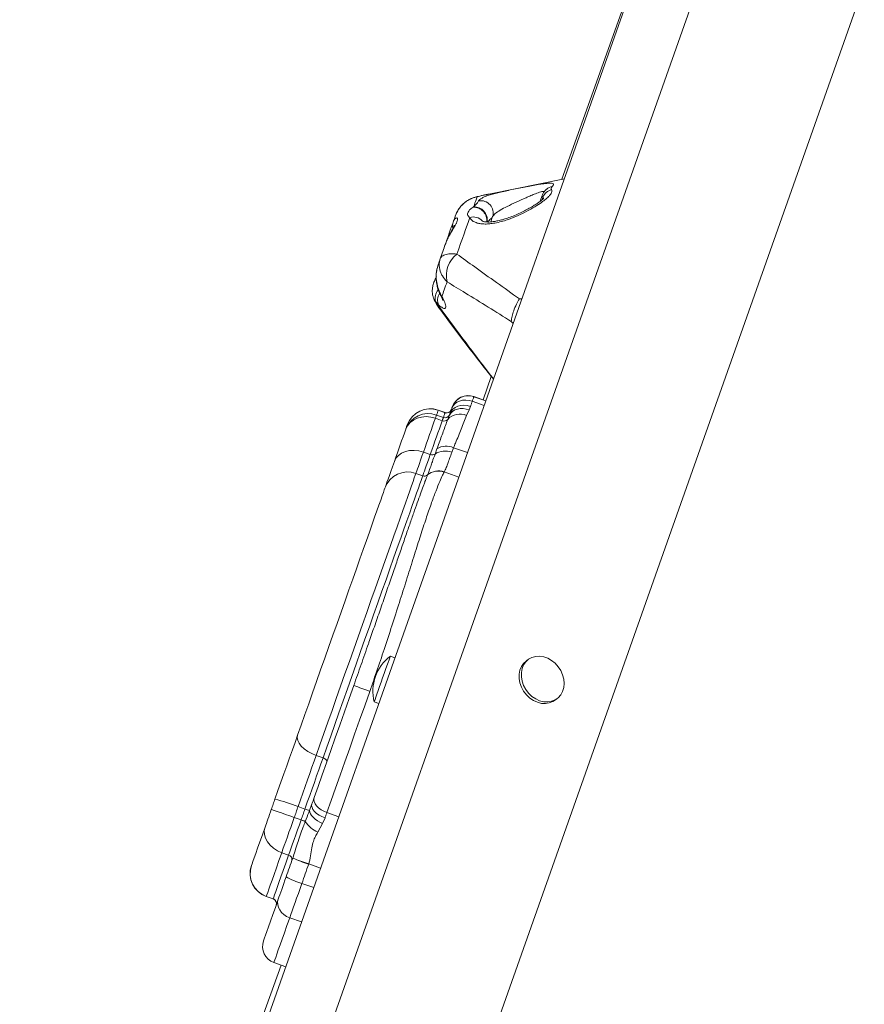
# Model space of a CAD drawing. Units: millimetres. Extents: x -3482 to 6734, y -3187 to 1050.
# Drawn here: x 2657 to 3004, y 239 to 645 of the extents above; entities that cross this region are included whole.
import ezdxf

# ---------------------------------------------------------------- set-up
doc = ezdxf.new("R2010")
doc.units = ezdxf.units.MM

msp = doc.modelspace()

# ---------------------------------------------------------------- linework, layer by layer
at = {"color": 7, "linetype": 'Continuous', "lineweight": 15}
for p, q in [((2972.28, 837.55), (2656.75, -54.88)), ((2999.28, 837.55), (2682.53, -58.35)), ((3064.79, 829.94), (2730.69, -115.04)), ((2927.96, 713.55), (2879.87, 578.94)), ((2880.92, 579.15), (2850.54, 572.96)), ((2844.68, 571.66), (2845.04, 571.73)), ((2871.82, 572.24), (2870.98, 569.86)), ((2843.35, 567.45), (2843.58, 567.6)), ((2829.24, 527.04), (2827.97, 528.49)), ((2850.85, 497.7), (2847.45, 488.17)), ((2851.05, 497.53), (2851.76, 496.67)), ((2848.61, 487.76), (2843.73, 489.49)), ((2829, 483.82), (2831.83, 482.82)), ((2831.85, 482.89), (2829.02, 483.89)), ((2833.59, 481.85), (2833.83, 482.49)), ((2841.71, 483.97), (2840.7, 481.65)), ((2842.28, 485.39), (2841.71, 483.97)), ((2827.84, 480.53), (2830.67, 479.53)), ((2828.32, 481.88), (2831.14, 480.88)), ((2832.92, 480.09), (2833.59, 481.85)), ((2816.25, 477.76), (2816.26, 477.79)), ((2822.91, 466.6), (2825.74, 465.6)), ((2827.7, 465.79), (2828.5, 468.02)), ((2835.32, 468.43), (2834.58, 466.52)), ((2831.48, 458.45), (2831.46, 458.42)), ((2819.82, 457.87), (2822.65, 456.87)), ((2824.61, 457.22), (2824.62, 457.25)), ((2811.2, 381.97), (2809.32, 382.63)), ((2866.23, 381.37), (2865.29, 380.7)), ((2876.84, 364.37), (2877.78, 365.04)), ((2802.65, 363.78), (2804.54, 363.11)), ((2778.78, 341.77), (2781.6, 340.77)), ((2771.33, 320.71), (2774.16, 319.71)), ((2776.03, 319.09), (2777.03, 321.84)), ((2769.75, 316.22), (2772.57, 315.22)), ((2781.44, 313.74), (2779.43, 310.15)), ((2782.42, 316.06), (2781.44, 313.74)), ((2764.62, 301.73), (2767.45, 300.73)), ((2769.13, 299.49), (2769.14, 299.52)), ((2775.71, 297.09), (2775.69, 297.03)), ((2758.25, 283.72), (2761.08, 282.72)), ((2758.26, 283.75), (2761.09, 282.75)), ((2764.33, 255.48), (2730.07, 159.59)), ((2761.37, 256.52), (2766.24, 254.8))]:
    msp.add_line(p, q, dxfattribs=at)
at = {"color": 8, "linetype": 'Continuous', "lineweight": 15}
for p, q in [((2872.11, 571.56), (2871.73, 570.48)), ((2851.41, 563.55), (2850.63, 561.37)), ((2829.15, 526.8), (2828.75, 527.21)), ((2862.41, 529.74), (2863.42, 529.65)), ((2859.1, 520.37), (2859.85, 519.57)), ((2851.24, 497.41), (2851.78, 496.75)), ((2843.04, 487.53), (2847.91, 485.8)), ((2843.7, 489.39), (2848.57, 487.66)), ((2829.02, 483.89), (2829, 483.82)), ((2831.83, 482.82), (2831.85, 482.89)), ((2835.32, 468.43), (2841.06, 466.41)), ((2831.48, 458.45), (2837.49, 456.33)), ((2783.19, 318.25), (2788.07, 316.52)), ((2775.71, 297.09), (2780.58, 295.36)), ((2772.87, 289.07), (2777.75, 287.35)), ((2758.26, 283.75), (2758.25, 283.72)), ((2761.08, 282.72), (2761.09, 282.75)), ((2767.88, 274.96), (2772.76, 273.23)), ((2761.37, 256.53), (2766.24, 254.8)), ((2761.37, 256.53), (2761.37, 256.52))]:
    msp.add_line(p, q, dxfattribs=at)
at = {"color": 7, "linetype": 'Continuous', "lineweight": 15, "flags": 128}
for points in [[(2845.04, 571.73), (2844.97, 571.53), (2844.87, 571.25), (2844.73, 570.87), (2844.57, 570.39), (2844.37, 569.83), (2844.14, 569.18), (2843.88, 568.44), (2843.58, 567.6)], [(2835.17, 561.28), (2835.35, 561.78), (2835.51, 562.23), (2835.65, 562.63), (2835.78, 562.98), (2835.88, 563.29), (2835.97, 563.55), (2836.05, 563.75), (2836.1, 563.91)], [(2831.97, 552.23), (2832.53, 553.81), (2833.06, 555.31), (2833.55, 556.69), (2833.99, 557.93), (2834.38, 559.03), (2834.71, 559.96), (2834.97, 560.71), (2835.17, 561.28)], [(2841.99, 563.11), (2841.46, 561.6), (2840.88, 559.97), (2840.27, 558.25), (2839.63, 556.42), (2838.94, 554.49), (2838.23, 552.46), (2837.48, 550.34), (2836.7, 548.13)], [(2829.84, 546.19), (2830.11, 546.97), (2830.38, 547.73), (2830.65, 548.48), (2830.91, 549.22), (2831.16, 549.94), (2831.41, 550.64), (2831.66, 551.33), (2831.89, 552)], [(2829.01, 543.84), (2829.11, 544.12), (2829.21, 544.4), (2829.31, 544.69), (2829.41, 544.98), (2829.51, 545.28), (2829.62, 545.58), (2829.73, 545.88), (2829.84, 546.19)], [(2832.65, 536.7), (2832.35, 535.84), (2832.06, 535.02), (2831.78, 534.23), (2831.51, 533.46), (2831.25, 532.72), (2831, 532.02), (2830.76, 531.34), (2830.53, 530.69)], [(2829.24, 527.04), (2829.23, 527.01), (2829.22, 526.98), (2829.21, 526.95), (2829.2, 526.92), (2829.19, 526.89), (2829.18, 526.86), (2829.16, 526.83), (2829.15, 526.8)], [(2834.57, 484.57), (2835.06, 485.56), (2835.79, 486.42), (2836.72, 487.11), (2837.82, 487.63), (2839.06, 487.93), (2840.37, 488.02), (2841.71, 487.88), (2843.04, 487.53)], [(2843.04, 487.53), (2842.94, 487.26), (2842.85, 487), (2842.76, 486.73), (2842.66, 486.46), (2842.57, 486.2), (2842.47, 485.93), (2842.38, 485.66), (2842.28, 485.39)], [(2843.7, 489.39), (2843.68, 489.33), (2843.64, 489.22), (2843.58, 489.06), (2843.51, 488.85), (2843.41, 488.59), (2843.3, 488.28), (2843.18, 487.93), (2843.04, 487.53)], [(2829, 483.82), (2828.95, 483.68), (2828.89, 483.51), (2828.82, 483.31), (2828.74, 483.08), (2828.65, 482.82), (2828.55, 482.54), (2828.44, 482.22), (2828.32, 481.88)], [(2831.14, 480.88), (2831.26, 481.22), (2831.37, 481.54), (2831.48, 481.82), (2831.57, 482.08), (2831.65, 482.31), (2831.72, 482.51), (2831.78, 482.68), (2831.83, 482.82)], [(2833.59, 481.85), (2834.15, 482.68), (2834.91, 483.39), (2835.83, 483.95), (2836.88, 484.33), (2838.04, 484.53), (2839.26, 484.53), (2840.5, 484.34), (2841.71, 483.97)], [(2833.83, 482.49), (2834.32, 483.47), (2835.04, 484.31), (2835.97, 485), (2837.07, 485.51), (2838.3, 485.8), (2839.62, 485.88), (2840.96, 485.74), (2842.28, 485.39)], [(2833.83, 482.49), (2833.93, 482.75), (2834.02, 483.01), (2834.11, 483.27), (2834.2, 483.53), (2834.29, 483.79), (2834.39, 484.05), (2834.48, 484.31), (2834.57, 484.57)], [(2834.57, 484.57), (2834.61, 484.69), (2834.65, 484.79), (2834.68, 484.89), (2834.71, 484.96), (2834.73, 485.03), (2834.75, 485.08), (2834.76, 485.11), (2834.76, 485.13)], [(2834.76, 485.13), (2834.79, 485.2), (2834.8, 485.22)], [(2815.64, 476.02), (2816.36, 477.49), (2817.42, 478.77), (2818.77, 479.82), (2820.36, 480.59), (2822.13, 481.06), (2824.02, 481.21), (2825.95, 481.03), (2827.84, 480.53)], [(2827.84, 480.53), (2827.26, 478.91), (2826.68, 477.25), (2826.08, 475.56), (2825.47, 473.84), (2824.85, 472.08), (2824.21, 470.29), (2823.57, 468.46), (2822.91, 466.6)], [(2825.74, 465.6), (2826.4, 467.46), (2827.04, 469.29), (2827.68, 471.08), (2828.3, 472.84), (2828.91, 474.56), (2829.51, 476.25), (2830.09, 477.91), (2830.67, 479.53)], [(2828.32, 481.88), (2828.28, 481.78), (2828.23, 481.65), (2828.18, 481.51), (2828.13, 481.35), (2828.06, 481.17), (2827.99, 480.98), (2827.92, 480.76), (2827.84, 480.53)], [(2830.67, 479.53), (2830.75, 479.76), (2830.82, 479.98), (2830.89, 480.17), (2830.96, 480.35), (2831.01, 480.51), (2831.06, 480.65), (2831.11, 480.78), (2831.14, 480.88)], [(2810.95, 462.76), (2811.57, 464.53), (2812.19, 466.26), (2812.79, 467.97), (2813.38, 469.65), (2813.96, 471.29), (2814.53, 472.9), (2815.09, 474.48), (2815.64, 476.02)], [(2815.64, 476.02), (2815.74, 476.33), (2815.84, 476.61), (2815.93, 476.86), (2816.01, 477.09), (2816.09, 477.3), (2816.15, 477.48), (2816.21, 477.63), (2816.25, 477.76)], [(2810.95, 462.76), (2811.62, 464.09), (2812.63, 465.25), (2813.95, 466.18), (2815.5, 466.86), (2817.25, 467.24), (2819.11, 467.33), (2821.02, 467.11), (2822.91, 466.6)], [(2822.91, 466.6), (2822.31, 464.88), (2821.76, 463.33), (2821.27, 461.95), (2820.84, 460.75), (2820.49, 459.74), (2820.2, 458.92), (2819.97, 458.29), (2819.82, 457.87)], [(2807.09, 451.84), (2807.27, 452.37), (2807.55, 453.15), (2807.91, 454.18), (2808.36, 455.44), (2808.89, 456.94), (2809.5, 458.67), (2810.19, 460.61), (2810.95, 462.76)], [(2822.65, 456.87), (2822.8, 457.29), (2823.02, 457.92), (2823.31, 458.74), (2823.67, 459.75), (2824.1, 460.95), (2824.58, 462.33), (2825.13, 463.88), (2825.74, 465.6)], [(2819.82, 457.87), (2819.55, 457.1), (2819.16, 455.99), (2818.65, 454.55), (2818.03, 452.79), (2817.29, 450.7), (2816.45, 448.31), (2815.49, 445.62), (2814.44, 442.64), (2813.29, 439.39), (2812.05, 435.88), (2810.73, 432.14), (2809.32, 428.16), (2807.84, 423.98), (2806.3, 419.61), (2804.69, 415.07), (2803.04, 410.39), (2801.34, 405.58), (2799.6, 400.66), (2797.83, 395.66), (2796.04, 390.6), (2794.24, 385.51), (2792.43, 380.4), (2790.63, 375.3), (2788.84, 370.23), (2787.07, 365.22), (2785.32, 360.28), (2783.61, 355.45), (2781.95, 350.74), (2780.33, 346.17), (2778.78, 341.77)], [(2781.6, 340.77), (2783.16, 345.17), (2784.78, 349.74), (2786.44, 354.45), (2788.15, 359.28), (2789.9, 364.22), (2791.67, 369.23), (2793.46, 374.3), (2795.26, 379.4), (2797.07, 384.51), (2798.87, 389.6), (2800.66, 394.66), (2802.43, 399.66), (2804.17, 404.58), (2805.87, 409.39), (2807.52, 414.07), (2809.13, 418.61), (2810.67, 422.98), (2812.15, 427.16), (2813.56, 431.14), (2814.88, 434.88), (2816.12, 438.39), (2817.27, 441.64), (2818.32, 444.62), (2819.27, 447.31), (2820.12, 449.7), (2820.86, 451.79), (2821.48, 453.55), (2821.99, 454.99), (2822.38, 456.1), (2822.65, 456.87)], [(2771.13, 350.15), (2772.6, 354.29), (2774.12, 358.59), (2775.69, 363.03), (2777.3, 367.6), (2778.95, 372.25), (2780.62, 376.98), (2782.31, 381.75), (2784, 386.54), (2785.69, 391.33), (2787.38, 396.09), (2789.04, 400.8), (2790.68, 405.43), (2792.28, 409.96), (2793.83, 414.36), (2795.34, 418.61), (2796.78, 422.69), (2798.16, 426.58), (2799.46, 430.26), (2800.68, 433.71), (2801.81, 436.9), (2802.84, 439.84), (2803.78, 442.49), (2804.61, 444.84), (2805.34, 446.89), (2805.95, 448.63), (2806.45, 450.03), (2806.83, 451.1), (2807.09, 451.84)], [(2802.65, 363.78), (2802.67, 363.82), (2802.79, 364.16), (2803.02, 364.82), (2803.36, 365.79), (2803.8, 367.03), (2804.32, 368.49), (2804.89, 370.12), (2805.51, 371.86), (2806.14, 373.65), (2806.77, 375.43), (2807.37, 377.12), (2807.92, 378.67), (2808.4, 380.03), (2808.79, 381.14), (2809.08, 381.96), (2809.26, 382.46), (2809.32, 382.63)], [(2880.67, 373.2), (2880.2, 374.99), (2879.43, 376.71), (2878.39, 378.3), (2877.12, 379.71), (2875.67, 380.88), (2874.09, 381.78), (2872.43, 382.37), (2870.75, 382.62), (2869.12, 382.54), (2867.6, 382.11), (2866.23, 381.37), (2865.08, 380.33), (2864.17, 379.03), (2863.55, 377.53), (2863.23, 375.86), (2863.23, 374.1), (2863.54, 372.31), (2864.17, 370.55), (2865.07, 368.88), (2866.23, 367.38), (2867.6, 366.08), (2869.12, 365.04), (2870.75, 364.3), (2872.42, 363.87), (2874.08, 363.79), (2875.67, 364.04), (2877.12, 364.63), (2878.39, 365.52), (2879.42, 366.7), (2880.19, 368.11), (2880.67, 369.7), (2880.83, 371.42), (2880.67, 373.2)], [(2865.29, 380.7), (2864.13, 379.66), (2863.23, 378.37), (2862.6, 376.86), (2862.29, 375.19), (2862.28, 373.43), (2862.6, 371.64), (2863.22, 369.88), (2864.13, 368.22), (2865.29, 366.71), (2866.65, 365.41), (2868.18, 364.37), (2869.81, 363.63), (2871.48, 363.21), (2873.14, 363.12), (2874.73, 363.38), (2876.18, 363.96), (2876.84, 364.37)], [(2777.94, 324.4), (2779.56, 328.98), (2781.25, 333.75), (2782.99, 338.69), (2784.79, 343.77), (2786.63, 348.98), (2788.51, 354.29), (2790.42, 359.69), (2792.34, 365.14), (2794.28, 370.62)], [(2800.83, 368.15), (2798.74, 362.23), (2796.66, 356.35), (2794.6, 350.52), (2792.57, 344.79), (2790.58, 339.16), (2788.64, 333.67), (2786.76, 328.34), (2784.94, 323.19), (2783.19, 318.25)], [(2761.83, 323.83), (2763.05, 327.3), (2764.27, 330.75), (2765.48, 334.17), (2766.67, 337.53), (2767.84, 340.84), (2768.98, 344.05), (2770.08, 347.16), (2771.13, 350.15)], [(2771.13, 350.15), (2770.97, 349.1), (2771.17, 347.96), (2771.73, 346.78), (2772.63, 345.6), (2773.84, 344.47), (2775.3, 343.43), (2776.97, 342.51), (2778.78, 341.77)], [(2778.78, 341.77), (2777.93, 339.37), (2777.05, 336.88), (2776.14, 334.31), (2775.21, 331.67), (2774.26, 328.98), (2773.29, 326.24), (2772.31, 323.48), (2771.33, 320.71)], [(2774.16, 319.71), (2775.14, 322.48), (2776.12, 325.24), (2777.08, 327.98), (2778.04, 330.67), (2778.97, 333.31), (2779.88, 335.88), (2780.76, 338.37), (2781.6, 340.77)], [(2781.6, 340.77), (2781.97, 340.62), (2782.3, 340.43), (2782.59, 340.23), (2782.83, 340), (2783.01, 339.76), (2783.13, 339.53), (2783.17, 339.3), (2783.13, 339.09)], [(2777.03, 321.84), (2777.15, 322.17), (2777.26, 322.49), (2777.38, 322.81), (2777.49, 323.14), (2777.61, 323.46), (2777.72, 323.77), (2777.83, 324.09), (2777.94, 324.4)], [(2777.94, 324.4), (2777.8, 323.61), (2777.93, 322.76), (2778.3, 321.89), (2778.92, 321.02), (2779.75, 320.19), (2780.77, 319.43), (2781.93, 318.78), (2783.19, 318.25)], [(2760.32, 319.56), (2760.51, 320.09), (2760.7, 320.63), (2760.89, 321.16), (2761.07, 321.7), (2761.26, 322.23), (2761.45, 322.77), (2761.64, 323.3), (2761.83, 323.83)], [(2771.33, 320.71), (2771.13, 320.15), (2770.94, 319.59), (2770.74, 319.03), (2770.54, 318.47), (2770.34, 317.91), (2770.14, 317.35), (2769.94, 316.79), (2769.75, 316.22)], [(2777.03, 321.84), (2776.92, 321.12), (2777.07, 320.34), (2777.47, 319.53), (2778.11, 318.72), (2778.96, 317.94), (2779.98, 317.22), (2781.15, 316.59), (2782.42, 316.06)], [(2757.76, 312.31), (2758.01, 313.02), (2758.28, 313.8), (2758.58, 314.65), (2758.9, 315.56), (2759.24, 316.52), (2759.59, 317.51), (2759.95, 318.53), (2760.32, 319.56)], [(2769.75, 316.22), (2767.91, 316.87), (2766.14, 317.5), (2764.51, 318.08), (2763.08, 318.58), (2761.91, 319), (2761.04, 319.31), (2760.5, 319.5), (2760.32, 319.56)], [(2769.75, 316.22), (2769.02, 314.16), (2768.3, 312.12), (2767.59, 310.14), (2766.92, 308.22), (2766.27, 306.4), (2765.67, 304.7), (2765.12, 303.14), (2764.62, 301.73)], [(2772.57, 315.22), (2772.77, 315.79), (2772.97, 316.35), (2773.17, 316.91), (2773.37, 317.47), (2773.57, 318.03), (2773.76, 318.59), (2773.96, 319.15), (2774.16, 319.71)], [(2781.44, 313.74), (2780.34, 314.29), (2779.3, 314.91), (2778.36, 315.59), (2777.55, 316.31), (2776.89, 317.04), (2776.41, 317.76), (2776.12, 318.45), (2776.03, 319.09)], [(2783.19, 318.25), (2783.1, 317.98), (2783, 317.71), (2782.9, 317.44), (2782.81, 317.17), (2782.71, 316.9), (2782.61, 316.62), (2782.52, 316.34), (2782.42, 316.06)], [(2752.16, 296.48), (2752.39, 297.13), (2752.76, 298.18), (2753.27, 299.62), (2753.91, 301.44), (2754.69, 303.64), (2755.59, 306.19), (2756.62, 309.09), (2757.76, 312.31)], [(2764.62, 301.73), (2762.83, 302.52), (2761.21, 303.56), (2759.82, 304.81), (2758.71, 306.21), (2757.92, 307.73), (2757.49, 309.29), (2757.44, 310.84), (2757.76, 312.31)], [(2767.45, 300.73), (2767.95, 302.14), (2768.5, 303.7), (2769.1, 305.4), (2769.74, 307.22), (2770.42, 309.14), (2771.12, 311.12), (2771.85, 313.16), (2772.57, 315.22)], [(2774.28, 314.62), (2774.15, 314.67), (2773.99, 314.72), (2773.8, 314.79), (2773.59, 314.87), (2773.35, 314.95), (2773.1, 315.04), (2772.84, 315.13), (2772.57, 315.22)], [(2764.62, 301.73), (2763.46, 298.46), (2762.41, 295.48), (2761.46, 292.8), (2760.63, 290.44), (2759.91, 288.41), (2759.32, 286.72), (2758.84, 285.38), (2758.49, 284.39), (2758.26, 283.75)], [(2761.09, 282.75), (2761.32, 283.39), (2761.67, 284.38), (2762.14, 285.72), (2762.74, 287.41), (2763.46, 289.44), (2764.29, 291.8), (2765.24, 294.48), (2766.29, 297.46), (2767.45, 300.73)], [(2766.4, 291.75), (2766.74, 292.72), (2767.08, 293.69), (2767.42, 294.65), (2767.76, 295.62), (2768.11, 296.59), (2768.45, 297.55), (2768.79, 298.52), (2769.13, 299.49)], [(2775.69, 297.03), (2775.34, 296.04), (2774.98, 295.04), (2774.63, 294.05), (2774.28, 293.05), (2773.93, 292.06), (2773.58, 291.06), (2773.23, 290.07), (2772.87, 289.07)], [(2763.15, 282.58), (2763.46, 283.44), (2763.8, 284.41), (2764.18, 285.47), (2764.58, 286.62), (2765.01, 287.84), (2765.46, 289.11), (2765.93, 290.42), (2766.4, 291.75)], [(2772.87, 289.07), (2772.15, 287.02), (2771.44, 285), (2770.74, 283.05), (2770.08, 281.18), (2769.46, 279.41), (2768.88, 277.77), (2768.35, 276.28), (2767.88, 274.96)], [(2757.1, 265.46), (2757.24, 265.85), (2757.52, 266.63), (2757.93, 267.8), (2758.48, 269.36), (2759.16, 271.29), (2759.98, 273.59), (2760.91, 276.24), (2761.98, 279.25), (2763.15, 282.58)], [(2767.88, 274.96), (2766.63, 275.51), (2765.5, 276.25), (2764.53, 277.14), (2763.76, 278.16), (2763.23, 279.25), (2762.94, 280.38), (2762.92, 281.5), (2763.15, 282.58)], [(2767.88, 274.96), (2766.74, 271.71), (2765.69, 268.76), (2764.75, 266.1), (2763.92, 263.75), (2763.2, 261.72), (2762.6, 260.01), (2762.11, 258.63), (2761.74, 257.59), (2761.49, 256.89), (2761.37, 256.53)]]:
    msp.add_lwpolyline(points, dxfattribs=at)
at = {"color": 8, "linetype": 'Continuous', "lineweight": 15, "flags": 128}
for points in [[(2830.53, 530.69), (2829.95, 531.26), (2829.89, 531.38)], [(2843.73, 489.49), (2843.72, 489.46), (2843.7, 489.39)]]:
    msp.add_lwpolyline(points, dxfattribs=at)
at = {"color": 8, "linetype": 'Continuous', "lineweight": 15}
for centre, radius, start, end in [((2876.49, 571.62), 4.32, 97.735, 130.9579), ((2843.58, 558.71), 4.68, 39.0325, 109.8372), ((2839.59, 559.72), 4.68, 160.597, 191.2245), ((2832.49, 530.02), 4.77, 136.0858, 198.7166), ((2833.66, 529.19), 4.91, 145.7074, 205.9332)]:
    msp.add_arc(centre, radius, start, end, dxfattribs=at)
at = {"color": 7, "linetype": 'Continuous', "lineweight": 15}
for centre, radius, start, end in [((2876.94, 569.65), 5.19, 104.9207, 158.5099), ((2843.47, 561.89), 5.56, 353.255, 91.2825), ((2843.69, 562.08), 5.52, 352.5065, 91.1172), ((2846.6, 565.05), 5.03, 342.6669, 100.8795), ((2843.46, 539.31), 11.11, 127.4688, 193.5887), ((2838.33, 534.2), 12, 200.118, 216.1485), ((2838.34, 534.51), 11.99, 210.146, 220.0109), ((2841.36, 482.79), 7, 70.502, 160.5022), ((2841.4, 482.89), 7, 70.5288, 160.5288), ((2824.91, 472.61), 9.88, 69.8195, 159.8011), ((2825.66, 474.42), 9.98, 70.4349, 160.434), ((2825.69, 474.46), 10, 70.5288, 160.5288), ((2832.5, 484.71), 2, 250.4354, 340.4338), ((2832.52, 484.77), 2, 250.5288, 340.5288), ((2837.89, 475.51), 6.76, 65.4868, 137.323), ((2831.42, 481.34), 1.96, 247.4101, 320.1237), ((2831.82, 482.75), 1.98, 249.9302, 332.9929), ((2831.84, 459.58), 7.47, 68.4348, 123.629), ((2832.3, 461.72), 7.36, 65.7972, 121.0842), ((2826.54, 467.58), 2.13, 248.0962, 303.1142), ((2816.47, 448.48), 9.97, 70.3313, 160.3311), ((2829.08, 451.87), 6.97, 70.0094, 129.7979), ((2829.1, 451.89), 6.98, 70.0684, 129.8971), ((2823.32, 458.75), 2, 250.4561, 310.1447), ((2820.28, 368.15), 18.17, 127.1303, 193.9273), ((2827.38, 448.5), 84.62, 246.972, 251.7138), ((2731.88, 216.62), 111.32, 69.2419, 74.392), ((2785.24, 349.9), 32.16, 249.8495, 253.3563), ((2784.76, 321.48), 12.52, 213.238, 244.8364), ((2767.04, 298.96), 1.82, 348.9526, 76.9963), ((2761.59, 293.14), 10, 160.5288, 250.5288), ((2761.57, 293.17), 9.98, 160.6339, 250.6337), ((2805.89, 387.72), 95.58, 247.38, 251.5776), ((2806.27, 389.72), 97.54, 247.6269, 251.74), ((2782.41, 321.29), 33.6, 241.5308, 253.5061), ((2760.41, 280.83), 2, 340.5288, 70.5288), ((2760.43, 280.87), 2, 340.6307, 70.6362), ((2763.7, 263.12), 7, 160.5288, 250.5288), ((2763.7, 263.13), 7, 160.5446, 250.5446)]:
    msp.add_arc(centre, radius, start, end, dxfattribs=at)
for points, knots in [([(2854.06, 573.46), (2854.91, 573.66), (2856.6, 574.06), (2859.39, 574.66), (2862.31, 575.26), (2865.29, 575.86), (2868.2, 576.41), (2869.94, 576.7), (2870.81, 576.84)], [0, 0, 0, 0, 0.159002, 0.318018, 0.486901, 0.655759, 0.827958, 1, 1, 1, 1]), ([(2875.91, 575.9), (2875.66, 575.61), (2875.29, 575.17), (2875.53, 574.79), (2875.61, 574.67)], [0, 0, 0, 0, 0.667384, 1, 1, 1, 1]), ([(2845.04, 571.73), (2844.6, 571.62), (2842.9, 571.21), (2840.7, 570.03), (2838.68, 568.24), (2837.19, 566.37), (2836.43, 564.84), (2836.1, 563.92), (2836.1, 563.91)], [0, 0, 0, 0, 0.109291, 0.422789, 0.590264, 0.762903, 0.998191, 1, 1, 1, 1]), ([(2844.69, 571.63), (2844.41, 571.57), (2843.55, 571.38), (2842.19, 570.8), (2840.66, 569.92), (2839.26, 568.8), (2838.02, 567.47), (2836.98, 565.93), (2836.39, 564.7), (2836.14, 564.01), (2836.1, 563.91)], [0, 0, 0, 0, 0.070316, 0.217891, 0.365105, 0.508671, 0.662254, 0.817045, 0.972652, 1, 1, 1, 1]), ([(2875.61, 574.67), (2875.71, 574.5), (2875.92, 574.14), (2875.74, 573.45), (2875.26, 572.66), (2874.37, 571.66), (2872.97, 570.44), (2870.83, 568.87), (2868.05, 567.12), (2864.66, 565.28), (2860.91, 563.53), (2857.43, 562.21), (2854.32, 561.3), (2851.91, 560.78), (2849.7, 560.51), (2847.82, 560.47), (2846.12, 560.63), (2845.08, 560.89), (2843.78, 561.35), (2842.67, 562.02), (2842.18, 562.8), (2841.99, 563.11)], [0, 0, 0, 0, 0.042415, 0.086176, 0.128501, 0.171718, 0.233305, 0.296541, 0.376345, 0.458396, 0.538013, 0.620083, 0.66986, 0.720839, 0.760195, 0.800704, 0.837826, 0.876274, 0.882097, 0.954334, 1, 1, 1, 1]), ([(2850.67, 572.97), (2848.95, 572.63), (2846.94, 572.24), (2844.96, 571.72), (2844.68, 571.65)], [0, 0, 0, 0, 0.8560596, 1, 1, 1, 1]), ([(2850.55, 572.9), (2849.4, 572.69), (2847.54, 572.34), (2845.73, 571.89), (2845.04, 571.73)], [0, 0, 0, 0, 0.621273, 1, 1, 1, 1]), ([(2873.67, 574.87), (2873.62, 574.83), (2873.27, 574.56), (2872.72, 573.91), (2872.13, 573.07), (2871.92, 572.45), (2871.85, 572.23)], [0, 0, 0, 0, 0.0758046, 0.4462459, 0.7961668, 1, 1, 1, 1]), ([(2841.99, 563.11), (2841.6, 563.47), (2841.09, 563.96), (2841.04, 564.75), (2841.27, 565.43), (2841.98, 566.41), (2842.84, 567.06), (2843.35, 567.45)], [0, 0, 0, 0, 0.30962, 0.408976, 0.576598, 0.750878, 1, 1, 1, 1]), ([(2843.58, 567.6), (2844.06, 568.06), (2845.02, 568.98), (2845.44, 569.65), (2845.65, 569.99)], [0, 0, 0, 0, 0.493467, 1, 1, 1, 1]), ([(2872.36, 571.1), (2872.36, 571.1), (2872.39, 571.13), (2872.29, 571), (2872.02, 570.72), (2871.49, 570.25), (2870.69, 569.62), (2869.59, 568.84), (2868.17, 567.93), (2866.46, 566.93), (2864.47, 565.87), (2862.26, 564.8), (2859.91, 563.79), (2857.62, 562.94), (2855.52, 562.28), (2853.67, 561.82), (2852.02, 561.51), (2850.6, 561.34), (2849.36, 561.3), (2848.4, 561.36), (2847.66, 561.49), (2847.25, 561.61), (2847.07, 561.7), (2847.1, 561.69), (2847.11, 561.68)], [0, 0, 0, 0, 0.002321, 0.031954, 0.066214, 0.106476, 0.153181, 0.20654, 0.266042, 0.331285, 0.400976, 0.473055, 0.546452, 0.616621, 0.674275, 0.726337, 0.772465, 0.814713, 0.851433, 0.889425, 0.922623, 0.953806, 0.98791, 1, 1, 1, 1]), ([(2851.41, 563.55), (2851.2, 563.25), (2850.77, 562.63), (2849.7, 561.79), (2849.16, 561.36)], [0, 0, 0, 0, 0.49297, 1, 1, 1, 1]), ([(2835.6, 560.01), (2835.59, 559.99), (2835.58, 559.95), (2835.43, 559.56), (2835.17, 558.99), (2834.75, 558.16), (2834.18, 557.07), (2833.46, 555.69), (2832.67, 553.97), (2832.09, 552.65), (2831.86, 551.89), (2831.84, 551.84)], [0, 0, 0, 0, 0.082243, 0.1739673, 0.2832044, 0.3925535, 0.5139707, 0.6564086, 0.8174723, 0.9870669, 1, 1, 1, 1]), ([(2835.17, 561.28), (2835.32, 561.62), (2835.62, 562.31), (2836.07, 562.78), (2836.57, 563.09), (2836.94, 563.01), (2837.04, 562.3), (2836.71, 561.28), (2835.92, 559.81), (2835.09, 558.41), (2834.28, 557.04), (2833.47, 555.58), (2832.68, 554.03), (2832.16, 552.68), (2831.89, 552)], [0, 0, 0, 0, 0.089481, 0.178969, 0.218845, 0.359779, 0.422214, 0.55952, 0.627934, 0.711552, 0.795269, 0.834108, 0.917058, 1, 1, 1, 1]), ([(2836.7, 548.13), (2835.71, 548.2), (2834.28, 548.32), (2832.33, 548.09), (2831.07, 547.65), (2830.32, 547.02), (2830, 546.57), (2829.88, 546.32), (2829.84, 546.19), (2829.84, 546.19)], [0, 0, 0, 0, 0.276583, 0.403873, 0.688012, 0.841367, 0.919595, 0.998259, 1, 1, 1, 1]), ([(2836.7, 548.13), (2839.12, 546.37), (2844.38, 542.57), (2853, 536.4), (2859.28, 531.96), (2862.41, 529.74)], [0, 0, 0, 0, 0.299725, 0.649548, 1, 1, 1, 1]), ([(2829.02, 543.79), (2828.89, 543.41), (2828.54, 542.42), (2828.24, 540.74), (2828.1, 538.77), (2828.22, 536.75), (2828.6, 534.7), (2829.14, 532.91), (2829.68, 531.83), (2829.9, 531.39)], [0, 0, 0, 0, 0.089504, 0.234238, 0.384912, 0.542189, 0.708954, 0.880435, 1, 1, 1, 1]), ([(2829.01, 543.84), (2828.76, 543.01), (2828.27, 541.3), (2828.12, 538.55), (2828.44, 535.72), (2829.23, 533.02), (2830.11, 531.44), (2830.53, 530.69)], [0, 0, 0, 0, 0.1846182, 0.3769344, 0.5862618, 0.8038368, 1, 1, 1, 1]), ([(2829.84, 546.19), (2829.84, 546.18), (2829.67, 545.71), (2829.44, 544.74), (2829.36, 542.83), (2829.81, 540.92), (2830.89, 538.68), (2831.95, 537.49), (2832.65, 536.7)], [0, 0, 0, 0, 0.001747, 0.158615, 0.312061, 0.596239, 0.730058, 1, 1, 1, 1]), ([(2828.25, 538.69), (2827.96, 538.12), (2827.38, 536.98), (2826.84, 535.3), (2826.56, 533.67), (2826.57, 532.13), (2826.75, 530.91), (2827.02, 530.26), (2827.1, 530.07)], [0, 0, 0, 0, 0.209109, 0.417848, 0.600412, 0.770366, 0.933362, 1, 1, 1, 1]), ([(2859.1, 520.37), (2855.9, 522.37), (2849.5, 526.38), (2840.64, 531.85), (2835.17, 535.17), (2832.65, 536.7)], [0, 0, 0, 0, 0.350669, 0.7018016, 1, 1, 1, 1]), ([(2829.88, 531.39), (2830.01, 531.13), (2830.32, 530.53), (2830.65, 529.8), (2830.87, 529.25), (2830.95, 528.97), (2830.95, 528.99), (2830.94, 528.99)], [0, 0, 0, 0, 0.217283, 0.498467, 0.730738, 0.919352, 1, 1, 1, 1]), ([(2828.55, 527.06), (2830.51, 524.39), (2835.78, 517.2), (2843.28, 507.36), (2848.87, 500.23), (2851, 497.51)], [0, 0, 0, 0, 0.268388, 0.720566, 1, 1, 1, 1]), ([(2830.53, 530.69), (2830.96, 529.81), (2831.6, 528.49), (2832.03, 527.14), (2832.18, 526.14), (2831.84, 525.62), (2830.81, 525.9), (2829.79, 526.64), (2829.24, 527.04)], [0, 0, 0, 0, 0.214672, 0.324231, 0.433638, 0.626393, 0.797613, 1, 1, 1, 1]), ([(2862.41, 529.74), (2862.41, 529.73), (2861.99, 529.02), (2861.12, 527.39), (2860.08, 524.9), (2859.33, 522.41), (2859.13, 521.02), (2859.1, 520.38), (2859.1, 520.37)], [0, 0, 0, 0, 0.002655, 0.234057, 0.500012, 0.721754, 0.99736, 1, 1, 1, 1]), ([(2829.15, 526.8), (2830.17, 525.4), (2837.37, 515.51), (2844.83, 505.77), (2851.24, 497.41)], [0, 0, 0, 0, 0.1418007, 1, 1, 1, 1]), ([(2851.24, 497.41), (2851.23, 497.41), (2851.16, 497.42), (2851.16, 497.52), (2851.15, 497.62)], [0, 0, 0, 0, 0.0298997, 1, 1, 1, 1]), ([(2828.5, 468.02), (2828.72, 468.61), (2829.61, 471.02), (2831.12, 475.13), (2832.32, 478.43), (2832.92, 480.09)], [0, 0, 0, 0, 0.137879, 0.568564, 1, 1, 1, 1]), ([(2840.7, 481.65), (2839.97, 479.82), (2838.51, 476.15), (2836.67, 471.67), (2835.59, 469.06), (2835.32, 468.43)], [0, 0, 0, 0, 0.430961, 0.862556, 1, 1, 1, 1]), ([(2834.58, 466.52), (2834.28, 465.65), (2833.68, 463.91), (2832.84, 461.6), (2832.06, 459.59), (2831.67, 458.83), (2831.48, 458.45)], [0, 0, 0, 0, 0.214045, 0.430844, 0.712241, 1, 1, 1, 1]), ([(2824.62, 457.25), (2824.76, 457.6), (2825.04, 458.32), (2825.77, 460.34), (2826.65, 462.81), (2827.32, 464.71), (2827.7, 465.79)], [0, 0, 0, 0, 0.280329, 0.568091, 0.752476, 1, 1, 1, 1]), ([(2831.46, 458.42), (2831.16, 457.85), (2830.56, 456.71), (2829.28, 453.76), (2827.71, 449.77), (2825.84, 444.59), (2823.74, 438.46), (2821.45, 431.41), (2818.97, 423.57), (2816.29, 415.06), (2813.43, 405.96), (2810.38, 396.44), (2807.25, 386.86), (2804.06, 377.39), (2801.91, 371.23), (2800.83, 368.15)], [0, 0, 0, 0, 0.0710045, 0.1420087, 0.2210614, 0.3003676, 0.3794197, 0.4585418, 0.5379178, 0.6170422, 0.696101, 0.7754107, 0.8544683, 0.9272345, 1, 1, 1, 1]), ([(2794.28, 370.62), (2795.28, 373.45), (2797.29, 379.15), (2799.37, 385.1), (2800.43, 388.14), (2800.49, 388.33)], [0, 0, 0, 0, 0.480848, 0.967427, 1, 1, 1, 1]), ([(2774.28, 314.62), (2774.77, 315.85), (2775.36, 317.34), (2775.93, 318.84), (2776.03, 319.09)], [0, 0, 0, 0, 0.829844, 1, 1, 1, 1]), ([(2769.14, 299.52), (2769.46, 300.49), (2770.09, 302.44), (2771.03, 305.58), (2772.14, 308.92), (2773.25, 311.96), (2773.99, 313.88), (2774.28, 314.62)], [0, 0, 0, 0, 0.212085, 0.425588, 0.64113, 0.860608, 1, 1, 1, 1]), ([(2779.43, 310.15), (2779.09, 309.56), (2778.39, 308.38), (2777.49, 306.23), (2776.88, 303.54), (2776.58, 300.37), (2776, 298.18), (2775.71, 297.09)], [0, 0, 0, 0, 0.155007, 0.311958, 0.516584, 0.757251, 1, 1, 1, 1])]:
    msp.add_open_spline(points, degree=3, knots=knots, dxfattribs=at)
at = {"color": 8, "linetype": 'Continuous', "lineweight": 15}
for points, knots in [([(2870.81, 576.84), (2871.4, 576.93), (2872.58, 577.11), (2874.07, 577.26), (2875.27, 577.3), (2876.07, 577.2), (2876.47, 576.98), (2876.57, 576.6), (2876.17, 576.17), (2875.91, 575.9)], [0, 0, 0, 0, 0.136685, 0.273277, 0.413109, 0.552868, 0.674581, 0.79632, 1, 1, 1, 1]), ([(2845.65, 569.99), (2845.79, 570.2), (2846.08, 570.61), (2847.01, 571.2), (2848.27, 571.78), (2849.88, 572.34), (2851.8, 572.9), (2853.31, 573.28), (2854.06, 573.46)], [0, 0, 0, 0, 0.1656879, 0.3314295, 0.4941502, 0.6568869, 0.8284379, 1, 1, 1, 1]), ([(2872.69, 573.83), (2872.68, 573.85), (2872.68, 573.9), (2872.4, 573.94), (2871.93, 573.91), (2870.77, 573.61), (2869.25, 573.07), (2867.16, 572.2), (2864.5, 571.06), (2861.14, 569.54), (2857.44, 567.8), (2854.48, 566.24), (2852.3, 564.82), (2851.7, 563.97), (2851.41, 563.55)], [0, 0, 0, 0, 0.007616, 0.023481, 0.090044, 0.117015, 0.215489, 0.287969, 0.362738, 0.512154, 0.651648, 0.777492, 0.890813, 1, 1, 1, 1]), ([(2872.11, 571.56), (2871.97, 571.69), (2871.73, 571.92), (2871.82, 572.14), (2871.85, 572.23)], [0, 0, 0, 0, 0.604951, 1, 1, 1, 1]), ([(2872.07, 570.55), (2872.16, 570.85), (2872.28, 571.25), (2872.14, 571.5), (2872.11, 571.56)], [0, 0, 0, 0, 0.77911, 1, 1, 1, 1]), ([(2827.97, 528.49), (2827.7, 528.83), (2827.31, 529.34), (2827.17, 529.91), (2827.12, 530.08)], [0, 0, 0, 0, 0.699497, 1, 1, 1, 1]), ([(2800.49, 388.33), (2801.24, 390.47), (2802.79, 394.94), (2805.13, 401.68), (2807.48, 408.5), (2809.77, 415.12), (2811.93, 421.41), (2814, 427.39), (2815.94, 433.02), (2817.74, 438.18), (2819.34, 442.77), (2820.78, 446.82), (2822.03, 450.32), (2822.94, 452.84), (2823.66, 454.77), (2824.22, 456.24), (2824.48, 456.9), (2824.61, 457.22)], [0, 0, 0, 0, 0.0620303, 0.1296034, 0.1994617, 0.2693194, 0.3382772, 0.4072351, 0.4786345, 0.5500338, 0.6193496, 0.688665, 0.7604658, 0.8322668, 0.8750017, 0.9372869, 1, 1, 1, 1])]:
    msp.add_open_spline(points, degree=3, knots=knots, dxfattribs=at)

doc.saveas('drawing.dxf')
